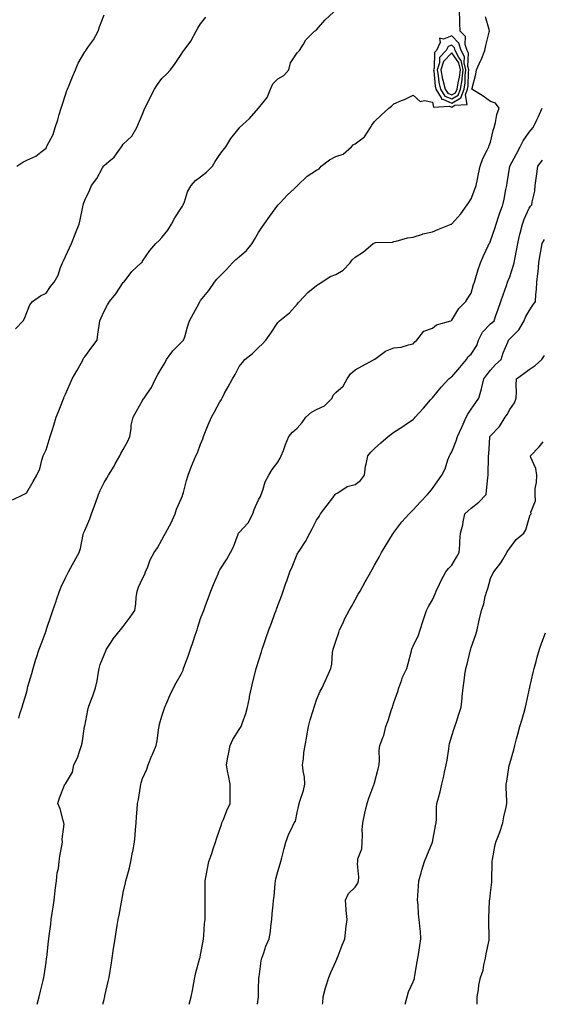
# Model space of a CAD drawing. Units: inches. Extents: x 944723 to 947363, y 7369178 to 7371818.
# Drawn here: x 945084 to 945355, y 7369178 to 7369688 of the extents above; entities that cross this region are included whole.
import ezdxf

# ---------------------------------------------------------------- set-up
doc = ezdxf.new("R2010")
doc.units = ezdxf.units.IN
doc.header["$MEASUREMENT"] = 0
doc.layers.add('Contour_94477369', color=7, linetype='Continuous', true_color=0x976074)

msp = doc.modelspace()

# ---------------------------------------------------------------- linework, layer by layer
at = {"layer": 'Contour_94477369'}
for points in [[(945080.73, 7369439.25, 3351), (945086.44, 7369441.92, 3351), (945087.47, 7369442.5, 3351), (945088.05, 7369442.98, 3351), (945091.34, 7369448.63, 3351), (945093.35, 7369451.92, 3351), (945094.76, 7369455.22, 3351), (945095.91, 7369459.78, 3351), (945096.62, 7369461.92, 3351), (945097.01, 7369462.96, 3351), (945098.05, 7369465.1, 3351), (945099.68, 7369470.28, 3351), (945100.18, 7369471.92, 3351), (945101.17, 7369475.03, 3351), (945102.12, 7369477.85, 3351), (945103.32, 7369481.92, 3351), (945104.75, 7369485.22, 3351), (945106.74, 7369490.61, 3351), (945107.26, 7369491.92, 3351), (945107.5, 7369492.47, 3351), (945108.05, 7369493.88, 3351), (945110.57, 7369499.4, 3351), (945111.64, 7369501.92, 3351), (945114.02, 7369505.96, 3351), (945116.17, 7369510.04, 3351), (945117.19, 7369511.92, 3351), (945117.5, 7369512.47, 3351), (945118.05, 7369513.29, 3351), (945121.76, 7369518.21, 3351), (945124.49, 7369521.92, 3351), (945124.94, 7369525.03, 3351), (945125.55, 7369529.42, 3351), (945125.91, 7369531.92, 3351), (945126.6, 7369533.36, 3351), (945128.05, 7369536.92, 3351), (945129.87, 7369540.1, 3351), (945130.96, 7369541.92, 3351), (945134.19, 7369545.78, 3351), (945138.05, 7369551.71, 3351), (945138.14, 7369551.83, 3351), (945138.23, 7369551.92, 3351), (945138.93, 7369552.8, 3351), (945142.53, 7369557.44, 3351), (945147.3, 7369561.92, 3351), (945147.71, 7369562.26, 3351), (945148.05, 7369562.72, 3351), (945151.74, 7369568.23, 3351), (945154.84, 7369571.92, 3351), (945156.54, 7369573.44, 3351), (945158.05, 7369575.06, 3351), (945161.13, 7369578.85, 3351), (945163.01, 7369581.92, 3351), (945164.72, 7369585.25, 3351), (945168.05, 7369590.21, 3351), (945168.72, 7369591.25, 3351), (945168.98, 7369591.92, 3351), (945169.64, 7369593.51, 3351), (945171.28, 7369598.69, 3351), (945173.15, 7369601.92, 3351), (945175.46, 7369604.5, 3351), (945178.05, 7369606.4, 3351), (945181.15, 7369608.83, 3351), (945184.2, 7369611.92, 3351), (945185.53, 7369614.44, 3351), (945188.05, 7369617.94, 3351), (945189.77, 7369620.2, 3351), (945191.17, 7369621.92, 3351), (945193.65, 7369626.32, 3351), (945198.05, 7369631.7, 3351), (945198.14, 7369631.83, 3351), (945198.22, 7369631.92, 3351), (945203.26, 7369636.71, 3351), (945208.05, 7369641.92, 3351), (945212.53, 7369647.44, 3351), (945214.15, 7369651.92, 3351), (945215.46, 7369654.51, 3351), (945218.05, 7369657.23, 3351), (945221.07, 7369658.9, 3351), (945223.69, 7369661.92, 3351), (945224.57, 7369665.4, 3351), (945228.05, 7369670.61, 3351), (945228.67, 7369671.29, 3351), (945229.22, 7369671.92, 3351), (945231.3, 7369675.18, 3351), (945232.57, 7369677.4, 3351), (945236.95, 7369681.92, 3351), (945237.69, 7369682.28, 3351), (945238.05, 7369682.64, 3351), (945242.4, 7369687.57, 3351), (945246.96, 7369691.92, 3351)], [(945083.89, 7369326.08, 3350), (945084.55, 7369328.42, 3350), (945085.63, 7369331.92, 3350), (945086.17, 7369333.81, 3350), (945088.05, 7369339.72, 3350), (945088.42, 7369341.54, 3350), (945088.54, 7369341.92, 3350), (945088.71, 7369342.58, 3350), (945090.69, 7369349.29, 3350), (945091.31, 7369351.92, 3350), (945092.83, 7369356.7, 3350), (945092.92, 7369357.04, 3350), (945094.57, 7369361.92, 3350), (945095.47, 7369364.5, 3350), (945098.05, 7369371.32, 3350), (945098.2, 7369371.78, 3350), (945098.24, 7369371.92, 3350), (945098.33, 7369372.2, 3350), (945100.7, 7369379.28, 3350), (945101.65, 7369381.92, 3350), (945103.29, 7369386.67, 3350), (945103.54, 7369387.41, 3350), (945105.08, 7369391.92, 3350), (945105.87, 7369394.09, 3350), (945108.05, 7369398.9, 3350), (945109.12, 7369400.85, 3350), (945109.73, 7369401.92, 3350), (945111.79, 7369405.66, 3350), (945112.68, 7369407.29, 3350), (945115.26, 7369411.92, 3350), (945115.89, 7369414.08, 3350), (945117.34, 7369421.21, 3350), (945117.52, 7369421.92, 3350), (945117.68, 7369422.29, 3350), (945118.05, 7369423.28, 3350), (945120.69, 7369429.28, 3350), (945121.54, 7369431.92, 3350), (945123.33, 7369436.63, 3350), (945123.65, 7369437.52, 3350), (945125.26, 7369441.92, 3350), (945126.02, 7369443.95, 3350), (945128.05, 7369448.13, 3350), (945129.5, 7369450.47, 3350), (945130.34, 7369451.92, 3350), (945133.32, 7369456.65, 3350), (945133.91, 7369457.78, 3350), (945136.18, 7369461.92, 3350), (945136.82, 7369463.15, 3350), (945138.05, 7369465.2, 3350), (945140.42, 7369469.54, 3350), (945141.49, 7369471.92, 3350), (945142.12, 7369475.99, 3350), (945142.06, 7369477.9, 3350), (945143.08, 7369481.92, 3350), (945144.9, 7369485.08, 3350), (945148.05, 7369490.63, 3350), (945148.53, 7369491.44, 3350), (945148.88, 7369491.92, 3350), (945150.55, 7369494.42, 3350), (945152.67, 7369497.3, 3350), (945154.72, 7369501.92, 3350), (945155.86, 7369504.1, 3350), (945158.05, 7369507.54, 3350), (945159.63, 7369510.34, 3350), (945160.41, 7369511.92, 3350), (945163.69, 7369516.27, 3350), (945168.05, 7369520.73, 3350), (945168.65, 7369521.32, 3350), (945169.27, 7369521.92, 3350), (945169.8, 7369523.67, 3350), (945171.21, 7369528.76, 3350), (945172.23, 7369531.92, 3350), (945174.35, 7369535.62, 3350), (945177.23, 7369541.1, 3350), (945177.67, 7369541.92, 3350), (945177.84, 7369542.13, 3350), (945178.05, 7369542.41, 3350), (945182.33, 7369547.64, 3350), (945185.26, 7369551.92, 3350), (945186.46, 7369553.51, 3350), (945188.05, 7369555.01, 3350), (945191.49, 7369558.48, 3350), (945194.51, 7369561.92, 3350), (945196.29, 7369563.68, 3350), (945198.05, 7369565, 3350), (945201.72, 7369568.25, 3350), (945204.74, 7369571.92, 3350), (945205.97, 7369574, 3350), (945208.05, 7369577.64, 3350), (945209.8, 7369580.18, 3350), (945210.96, 7369581.92, 3350), (945213.93, 7369586.04, 3350), (945218.05, 7369591.84, 3350), (945218.09, 7369591.89, 3350), (945218.12, 7369591.92, 3350), (945219.13, 7369593.01, 3350), (945222.92, 7369597.05, 3350), (945226.26, 7369600.14, 3350), (945228.05, 7369601.79, 3350), (945228.13, 7369601.84, 3350), (945228.22, 7369601.92, 3350), (945233.18, 7369606.79, 3350), (945238.05, 7369609.98, 3350), (945239.31, 7369610.66, 3350), (945240.49, 7369611.92, 3350), (945244.72, 7369615.25, 3350), (945248.05, 7369616.94, 3350), (945251.79, 7369618.18, 3350), (945256.2, 7369621.92, 3350), (945257.03, 7369622.94, 3350), (945258.05, 7369623.57, 3350), (945262.78, 7369627.2, 3350), (945265.89, 7369631.92, 3350), (945266.72, 7369633.25, 3350), (945268.05, 7369635.04, 3350), (945271.54, 7369638.43, 3350), (945275.51, 7369641.92, 3350), (945276.87, 7369643.1, 3350), (945278.05, 7369644.21, 3350), (945282.07, 7369645.94, 3350), (945283.49, 7369646.49, 3350), (945288.05, 7369648.78, 3350), (945291.62, 7369645.49, 3350), (945293.93, 7369646.04, 3350), (945298.05, 7369645.1, 3350), (945298.57, 7369642.44, 3350), (945306.92, 7369643.05, 3350), (945308.05, 7369642.58, 3350), (945309.64, 7369643.51, 3350), (945316, 7369643.97, 3350), (945315.07, 7369648.95, 3350), (945316.23, 7369651.92, 3350), (945316.49, 7369653.48, 3350), (945316.59, 7369660.46, 3350), (945316.77, 7369661.92, 3350), (945316.37, 7369663.6, 3350), (945316.66, 7369670.54, 3350), (945315.96, 7369671.92, 3350), (945315.01, 7369674.96, 3350), (945315.15, 7369679.02, 3350), (945312.4, 7369681.92, 3350), (945312.15, 7369686.02, 3350), (945312.21, 7369687.76, 3350), (945312.01, 7369691.92, 3350)], [(945082.26, 7369527.71, 3352), (945086.18, 7369531.92, 3352), (945086.89, 7369533.09, 3352), (945088.05, 7369536.27, 3352), (945089.73, 7369540.24, 3352), (945091.11, 7369541.92, 3352), (945095.18, 7369544.79, 3352), (945098.05, 7369546.22, 3352), (945100.36, 7369549.6, 3352), (945102.31, 7369551.92, 3352), (945104.39, 7369555.58, 3352), (945105.58, 7369559.45, 3352), (945106.59, 7369561.92, 3352), (945107.07, 7369562.89, 3352), (945108.05, 7369565.27, 3352), (945110.25, 7369569.73, 3352), (945111.21, 7369571.92, 3352), (945113.17, 7369576.8, 3352), (945113.34, 7369577.21, 3352), (945115.26, 7369581.92, 3352), (945115.77, 7369584.2, 3352), (945117.01, 7369590.87, 3352), (945117.22, 7369591.92, 3352), (945117.48, 7369592.49, 3352), (945118.05, 7369594.28, 3352), (945120.62, 7369599.35, 3352), (945121.61, 7369601.92, 3352), (945124.36, 7369605.61, 3352), (945127.25, 7369611.12, 3352), (945127.71, 7369611.92, 3352), (945127.84, 7369612.12, 3352), (945128.05, 7369612.34, 3352), (945130.59, 7369614.45, 3352), (945133.34, 7369616.63, 3352), (945134.47, 7369618.34, 3352), (945137.09, 7369621.92, 3352), (945137.41, 7369622.57, 3352), (945138.05, 7369623.3, 3352), (945142.44, 7369627.52, 3352), (945145.04, 7369631.92, 3352), (945145.86, 7369634.11, 3352), (945148.05, 7369638.88, 3352), (945148.89, 7369641.09, 3352), (945149.24, 7369641.92, 3352), (945150.4, 7369644.28, 3352), (945152.16, 7369647.81, 3352), (945154.15, 7369651.92, 3352), (945155.76, 7369654.21, 3352), (945158.05, 7369657.33, 3352), (945160.33, 7369659.64, 3352), (945162.38, 7369661.92, 3352), (945164.93, 7369665.04, 3352), (945168.05, 7369669.78, 3352), (945168.86, 7369671.11, 3352), (945169.3, 7369671.92, 3352), (945173.08, 7369676.89, 3352), (945173.14, 7369677.01, 3352), (945175.78, 7369681.92, 3352), (945176.53, 7369683.45, 3352), (945178.05, 7369685.74, 3352), (945180.82, 7369689.15, 3352)], [(945082.91, 7369611.92, 3353), (945085.97, 7369614.01, 3353), (945088.05, 7369615.08, 3353), (945092.84, 7369617.13, 3353), (945095.4, 7369619.27, 3353), (945098.05, 7369621.31, 3353), (945098.21, 7369621.76, 3353), (945098.3, 7369621.92, 3353), (945098.51, 7369622.38, 3353), (945101.66, 7369628.3, 3353), (945102.85, 7369631.92, 3353), (945104.08, 7369635.89, 3353), (945104.92, 7369638.8, 3353), (945105.86, 7369641.92, 3353), (945106.44, 7369643.53, 3353), (945108.05, 7369648.84, 3353), (945108.88, 7369651.09, 3353), (945109.19, 7369651.92, 3353), (945109.96, 7369653.83, 3353), (945111.66, 7369658.3, 3353), (945113.23, 7369661.92, 3353), (945114.69, 7369665.28, 3353), (945118.05, 7369671.09, 3353), (945118.42, 7369671.55, 3353), (945118.67, 7369671.92, 3353), (945119.99, 7369673.87, 3353), (945122.54, 7369677.43, 3353), (945125.1, 7369681.92, 3353), (945125.8, 7369684.17, 3353), (945128.05, 7369690.26, 3353)], [(945093.45, 7369178, 3349), (945094.55, 7369181.92, 3349), (945095.23, 7369184.74, 3349), (945096.52, 7369190.38, 3349), (945096.88, 7369191.92, 3349), (945097.05, 7369192.92, 3349), (945098.05, 7369199.62, 3349), (945098.33, 7369201.64, 3349), (945098.36, 7369201.92, 3349), (945098.39, 7369202.27, 3349), (945099.35, 7369210.62, 3349), (945099.47, 7369211.92, 3349), (945099.65, 7369213.52, 3349), (945100.52, 7369219.45, 3349), (945100.78, 7369221.92, 3349), (945101.27, 7369225.14, 3349), (945101.75, 7369228.22, 3349), (945102.29, 7369231.92, 3349), (945102.83, 7369236.69, 3349), (945102.86, 7369237.11, 3349), (945103.44, 7369241.92, 3349), (945103.89, 7369246.08, 3349), (945104.42, 7369248.29, 3349), (945104.92, 7369251.92, 3349), (945105.26, 7369254.71, 3349), (945106.27, 7369260.14, 3349), (945106.52, 7369261.92, 3349), (945106.4, 7369263.57, 3349), (945107.36, 7369271.22, 3349), (945107.28, 7369271.92, 3349), (945106.88, 7369273.1, 3349), (945105.33, 7369279.19, 3349), (945104.09, 7369281.92, 3349), (945105.05, 7369284.92, 3349), (945107.68, 7369291.55, 3349), (945107.82, 7369291.92, 3349), (945107.94, 7369292.03, 3349), (945108.05, 7369292.21, 3349), (945111.79, 7369298.18, 3349), (945112.48, 7369301.92, 3349), (945114.29, 7369305.68, 3349), (945115.47, 7369309.34, 3349), (945116.47, 7369311.92, 3349), (945116.8, 7369313.17, 3349), (945118.03, 7369321.9, 3349), (945118.03, 7369321.92, 3349), (945118.04, 7369321.93, 3349), (945118.05, 7369322.01, 3349), (945119.71, 7369330.26, 3349), (945120, 7369331.92, 3349), (945121.17, 7369335.05, 3349), (945122.24, 7369337.73, 3349), (945123.72, 7369341.92, 3349), (945124.44, 7369345.53, 3349), (945125.05, 7369348.92, 3349), (945125.62, 7369351.92, 3349), (945126.12, 7369353.86, 3349), (945128.05, 7369358.9, 3349), (945128.93, 7369361.04, 3349), (945129.31, 7369361.92, 3349), (945131.71, 7369365.58, 3349), (945132.74, 7369367.24, 3349), (945136.6, 7369371.92, 3349), (945137.25, 7369372.72, 3349), (945138.05, 7369373.67, 3349), (945141.59, 7369378.39, 3349), (945143.96, 7369381.92, 3349), (945144.55, 7369385.41, 3349), (945144.76, 7369388.63, 3349), (945145.23, 7369391.92, 3349), (945145.95, 7369394.02, 3349), (945148.05, 7369398.46, 3349), (945149.22, 7369400.75, 3349), (945149.58, 7369401.92, 3349), (945150.69, 7369404.56, 3349), (945151.89, 7369408.08, 3349), (945154.01, 7369411.92, 3349), (945155.67, 7369414.31, 3349), (945158.05, 7369418.46, 3349), (945159.22, 7369420.75, 3349), (945159.93, 7369421.92, 3349), (945161.95, 7369425.81, 3349), (945162.73, 7369427.25, 3349), (945164.86, 7369431.92, 3349), (945165.61, 7369434.36, 3349), (945168.05, 7369439.73, 3349), (945168.65, 7369441.33, 3349), (945168.8, 7369441.92, 3349), (945169.12, 7369442.99, 3349), (945170.78, 7369449.18, 3349), (945171.65, 7369451.92, 3349), (945173.39, 7369456.58, 3349), (945173.9, 7369457.77, 3349), (945175.56, 7369461.92, 3349), (945176.39, 7369463.58, 3349), (945178.05, 7369467.99, 3349), (945179.14, 7369470.82, 3349), (945179.58, 7369471.92, 3349), (945180.65, 7369474.52, 3349), (945182.01, 7369477.97, 3349), (945183.72, 7369481.92, 3349), (945185.19, 7369484.78, 3349), (945188.05, 7369489.94, 3349), (945188.77, 7369491.2, 3349), (945189.17, 7369491.92, 3349), (945190.48, 7369494.35, 3349), (945192.28, 7369497.69, 3349), (945194.59, 7369501.92, 3349), (945195.86, 7369504.11, 3349), (945198.05, 7369508.17, 3349), (945199.64, 7369510.33, 3349), (945200.95, 7369511.92, 3349), (945204.94, 7369515.02, 3349), (945208.05, 7369518.04, 3349), (945210.03, 7369519.94, 3349), (945211.76, 7369521.92, 3349), (945214.44, 7369525.53, 3349), (945218.05, 7369531.1, 3349), (945218.47, 7369531.51, 3349), (945218.9, 7369531.92, 3349), (945223.97, 7369536, 3349), (945228.05, 7369540.43, 3349), (945228.67, 7369541.3, 3349), (945229.16, 7369541.92, 3349), (945233.49, 7369546.48, 3349), (945238.05, 7369550.19, 3349), (945239.09, 7369550.88, 3349), (945240.71, 7369551.92, 3349), (945245.15, 7369554.82, 3349), (945248.05, 7369555.93, 3349), (945251.82, 7369558.15, 3349), (945255.42, 7369561.92, 3349), (945256.51, 7369563.47, 3349), (945258.05, 7369564.93, 3349), (945262.29, 7369567.69, 3349), (945267.39, 7369571.92, 3349), (945267.8, 7369572.18, 3349), (945268.05, 7369572.24, 3349), (945268.5, 7369572.37, 3349), (945277.42, 7369572.55, 3349), (945278.05, 7369572.95, 3349), (945279.3, 7369573.17, 3349), (945285.07, 7369574.9, 3349), (945288.05, 7369575.27, 3349), (945292.9, 7369576.78, 3349), (945293.11, 7369576.86, 3349), (945298.05, 7369577.99, 3349), (945300.76, 7369579.21, 3349), (945307.7, 7369581.92, 3349), (945307.96, 7369582.01, 3349), (945308.05, 7369582.05, 3349), (945312.63, 7369587.34, 3349), (945316.06, 7369591.92, 3349), (945316.8, 7369593.17, 3349), (945318.05, 7369595.09, 3349), (945319.92, 7369600.06, 3349), (945320.6, 7369601.92, 3349), (945321.32, 7369605.19, 3349), (945321.92, 7369608.05, 3349), (945322.79, 7369611.92, 3349), (945324, 7369615.97, 3349), (945326.36, 7369620.23, 3349), (945327.11, 7369621.92, 3349), (945327.36, 7369622.61, 3349), (945328.05, 7369624.42, 3349), (945329.48, 7369630.49, 3349), (945329.96, 7369631.92, 3349), (945330.65, 7369634.52, 3349), (945331.31, 7369638.66, 3349), (945332.47, 7369641.92, 3349), (945330.68, 7369644.54, 3349), (945328.05, 7369645.47, 3349), (945324.3, 7369648.17, 3349), (945318.43, 7369651.92, 3349), (945318.52, 7369652.39, 3349), (945320.38, 7369659.58, 3349), (945320.77, 7369661.92, 3349), (945323.12, 7369666.85, 3349), (945323.19, 7369667.06, 3349), (945325.07, 7369671.92, 3349), (945325.58, 7369674.39, 3349), (945327.42, 7369681.29, 3349), (945327.56, 7369681.92, 3349), (945327.32, 7369682.65, 3349), (945325.47, 7369689.34, 3349)], [(945127.36, 7369178, 3348), (945128.05, 7369180.57, 3348), (945128.35, 7369181.61, 3348), (945128.43, 7369181.92, 3348), (945128.55, 7369182.42, 3348), (945130.24, 7369189.73, 3348), (945130.75, 7369191.92, 3348), (945131.23, 7369195.1, 3348), (945131.72, 7369198.25, 3348), (945132.31, 7369201.92, 3348), (945133.03, 7369206.9, 3348), (945133.03, 7369206.94, 3348), (945133.78, 7369211.92, 3348), (945134.4, 7369215.57, 3348), (945134.92, 7369218.8, 3348), (945135.44, 7369221.92, 3348), (945135.84, 7369224.13, 3348), (945137.03, 7369230.91, 3348), (945137.22, 7369231.92, 3348), (945137.37, 7369232.6, 3348), (945138.05, 7369235.85, 3348), (945139.13, 7369240.84, 3348), (945139.34, 7369241.92, 3348), (945139.78, 7369243.65, 3348), (945141.23, 7369248.74, 3348), (945141.98, 7369251.92, 3348), (945142.84, 7369256.71, 3348), (945142.91, 7369257.06, 3348), (945143.76, 7369261.92, 3348), (945144.15, 7369265.81, 3348), (945144.4, 7369268.27, 3348), (945144.76, 7369271.92, 3348), (945144.93, 7369275.03, 3348), (945145.26, 7369279.12, 3348), (945145.42, 7369281.92, 3348), (945145.89, 7369284.08, 3348), (945146.92, 7369290.78, 3348), (945147.14, 7369291.92, 3348), (945147.31, 7369292.66, 3348), (945148.05, 7369294.92, 3348), (945150.19, 7369299.78, 3348), (945150.89, 7369301.92, 3348), (945152.87, 7369306.75, 3348), (945152.97, 7369306.99, 3348), (945155.07, 7369311.92, 3348), (945155.58, 7369314.39, 3348), (945156.24, 7369320.11, 3348), (945156.56, 7369321.92, 3348), (945156.84, 7369323.13, 3348), (945158.05, 7369327.23, 3348), (945159.23, 7369330.73, 3348), (945159.54, 7369331.92, 3348), (945160.71, 7369334.58, 3348), (945162.08, 7369337.89, 3348), (945163.99, 7369341.92, 3348), (945165.45, 7369344.52, 3348), (945168.05, 7369348.93, 3348), (945168.95, 7369351.02, 3348), (945169.27, 7369351.92, 3348), (945169.94, 7369353.81, 3348), (945171.67, 7369358.29, 3348), (945172.84, 7369361.92, 3348), (945174.16, 7369365.81, 3348), (945175.25, 7369369.11, 3348), (945176.18, 7369371.92, 3348), (945176.64, 7369373.33, 3348), (945178.05, 7369377.77, 3348), (945179.19, 7369380.78, 3348), (945179.66, 7369381.92, 3348), (945180.59, 7369384.46, 3348), (945181.88, 7369388.09, 3348), (945183.33, 7369391.92, 3348), (945184.64, 7369395.33, 3348), (945187.06, 7369400.93, 3348), (945187.47, 7369401.92, 3348), (945187.67, 7369402.3, 3348), (945188.05, 7369403.01, 3348), (945191.54, 7369408.44, 3348), (945193.53, 7369411.92, 3348), (945195.02, 7369414.95, 3348), (945197.49, 7369421.36, 3348), (945197.73, 7369421.92, 3348), (945197.86, 7369422.11, 3348), (945198.05, 7369422.29, 3348), (945202.61, 7369427.36, 3348), (945205.03, 7369431.92, 3348), (945205.7, 7369434.27, 3348), (945208.05, 7369439.12, 3348), (945209.01, 7369440.97, 3348), (945209.46, 7369441.92, 3348), (945210.32, 7369444.19, 3348), (945211.45, 7369448.53, 3348), (945213.34, 7369451.92, 3348), (945215.03, 7369454.94, 3348), (945218.05, 7369458.76, 3348), (945219.17, 7369460.8, 3348), (945219.78, 7369461.92, 3348), (945220.87, 7369464.74, 3348), (945222.05, 7369467.92, 3348), (945223.68, 7369471.92, 3348), (945225.67, 7369474.31, 3348), (945228.05, 7369476.3, 3348), (945230.65, 7369479.32, 3348), (945232.56, 7369481.92, 3348), (945235.4, 7369484.57, 3348), (945238.05, 7369485.96, 3348), (945242.07, 7369487.9, 3348), (945246.06, 7369491.92, 3348), (945246.65, 7369493.32, 3348), (945248.05, 7369494.83, 3348), (945251.84, 7369498.13, 3348), (945253.94, 7369501.92, 3348), (945255.59, 7369504.38, 3348), (945258.05, 7369506.48, 3348), (945261.48, 7369508.49, 3348), (945267.93, 7369511.92, 3348), (945268, 7369511.97, 3348), (945268.05, 7369511.99, 3348), (945268.26, 7369512.12, 3348), (945273.8, 7369516.16, 3348), (945278.05, 7369517.87, 3348), (945281.75, 7369518.22, 3348), (945285.68, 7369519.54, 3348), (945288.05, 7369519.9, 3348), (945288.9, 7369521.07, 3348), (945289.98, 7369521.92, 3348), (945293.52, 7369526.45, 3348), (945298.05, 7369528.01, 3348), (945300.15, 7369529.82, 3348), (945307.46, 7369531.92, 3348), (945307.86, 7369532.1, 3348), (945308.05, 7369532.23, 3348), (945311.68, 7369538.29, 3348), (945315.21, 7369541.92, 3348), (945316.39, 7369543.58, 3348), (945318.05, 7369546.13, 3348), (945319.34, 7369550.63, 3348), (945319.75, 7369551.92, 3348), (945320.52, 7369554.39, 3348), (945321.59, 7369558.38, 3348), (945322.84, 7369561.92, 3348), (945324.45, 7369565.52, 3348), (945326.93, 7369570.79, 3348), (945327.44, 7369571.92, 3348), (945327.64, 7369572.33, 3348), (945328.05, 7369573.28, 3348), (945330.3, 7369579.67, 3348), (945330.91, 7369581.92, 3348), (945332.39, 7369586.26, 3348), (945332.72, 7369587.25, 3348), (945334.36, 7369591.92, 3348), (945335.09, 7369594.88, 3348), (945336.01, 7369599.88, 3348), (945336.47, 7369601.92, 3348), (945336.69, 7369603.28, 3348), (945338.05, 7369611.9, 3348), (945338.05, 7369611.92, 3348), (945338.06, 7369611.93, 3348), (945341.55, 7369618.43, 3348), (945343.46, 7369621.92, 3348), (945344.89, 7369625.09, 3348), (945348.05, 7369629.63, 3348), (945349.18, 7369630.78, 3348), (945350.17, 7369631.92, 3348), (945352.02, 7369635.9, 3348), (945352.68, 7369637.29, 3348), (945354.86, 7369641.92, 3348)], [(945172.11, 7369178, 3347), (945173.11, 7369181.92, 3347), (945173.99, 7369185.98, 3347), (945174.31, 7369188.18, 3347), (945175.02, 7369191.92, 3347), (945175.53, 7369194.44, 3347), (945177.54, 7369201.41, 3347), (945177.66, 7369201.92, 3347), (945177.73, 7369202.24, 3347), (945178.05, 7369203.56, 3347), (945179.34, 7369210.63, 3347), (945179.58, 7369211.92, 3347), (945179.75, 7369213.62, 3347), (945180.13, 7369219.84, 3347), (945180.35, 7369221.92, 3347), (945180.39, 7369224.27, 3347), (945180.42, 7369229.55, 3347), (945180.47, 7369231.92, 3347), (945180.47, 7369234.34, 3347), (945180.37, 7369239.6, 3347), (945180.35, 7369241.92, 3347), (945180.88, 7369244.76, 3347), (945181.6, 7369248.37, 3347), (945182.24, 7369251.92, 3347), (945183.86, 7369256.11, 3347), (945184.55, 7369258.42, 3347), (945185.75, 7369261.92, 3347), (945186.3, 7369263.67, 3347), (945188.05, 7369268.6, 3347), (945188.86, 7369271.11, 3347), (945189.1, 7369271.92, 3347), (945189.87, 7369273.74, 3347), (945191.6, 7369278.36, 3347), (945193.34, 7369281.92, 3347), (945193.32, 7369286.64, 3347), (945193.29, 7369287.16, 3347), (945193.27, 7369291.92, 3347), (945192.54, 7369296.41, 3347), (945192.19, 7369297.78, 3347), (945191.4, 7369301.92, 3347), (945192.17, 7369306.04, 3347), (945192.46, 7369307.5, 3347), (945193.29, 7369311.92, 3347), (945194.78, 7369315.19, 3347), (945198.05, 7369320.37, 3347), (945198.66, 7369321.32, 3347), (945198.99, 7369321.92, 3347), (945199.46, 7369323.32, 3347), (945201.39, 7369328.58, 3347), (945202.38, 7369331.92, 3347), (945203.29, 7369336.68, 3347), (945203.42, 7369337.29, 3347), (945204.36, 7369341.92, 3347), (945205.07, 7369344.9, 3347), (945206.48, 7369350.34, 3347), (945206.87, 7369351.92, 3347), (945207.14, 7369352.83, 3347), (945208.05, 7369355.59, 3347), (945209.48, 7369360.49, 3347), (945209.93, 7369361.92, 3347), (945210.92, 7369364.79, 3347), (945212.02, 7369367.94, 3347), (945213.36, 7369371.92, 3347), (945214.69, 7369375.27, 3347), (945216.52, 7369380.39, 3347), (945217.09, 7369381.92, 3347), (945217.37, 7369382.6, 3347), (945218.05, 7369384.54, 3347), (945220.05, 7369389.92, 3347), (945220.76, 7369391.92, 3347), (945222.21, 7369396.09, 3347), (945222.64, 7369397.33, 3347), (945224.29, 7369401.92, 3347), (945225.46, 7369404.51, 3347), (945228.05, 7369411.03, 3347), (945228.35, 7369411.62, 3347), (945228.52, 7369411.92, 3347), (945229.31, 7369413.18, 3347), (945232.3, 7369417.67, 3347), (945234.55, 7369421.92, 3347), (945235.72, 7369424.25, 3347), (945238.05, 7369428.63, 3347), (945239.33, 7369430.64, 3347), (945240.13, 7369431.92, 3347), (945243.48, 7369436.49, 3347), (945246.4, 7369440.27, 3347), (945247.66, 7369441.92, 3347), (945247.83, 7369442.15, 3347), (945248.05, 7369442.37, 3347), (945248.97, 7369442.84, 3347), (945253.83, 7369446.14, 3347), (945258.05, 7369447.18, 3347), (945260.76, 7369449.21, 3347), (945262.87, 7369451.92, 3347), (945263.4, 7369456.57, 3347), (945263.78, 7369457.65, 3347), (945264.53, 7369461.92, 3347), (945266.07, 7369463.91, 3347), (945268.05, 7369465.8, 3347), (945271.31, 7369468.66, 3347), (945275.04, 7369471.92, 3347), (945276.73, 7369473.24, 3347), (945278.05, 7369474.17, 3347), (945282.72, 7369477.25, 3347), (945284.63, 7369478.51, 3347), (945288.05, 7369480.75, 3347), (945288.62, 7369481.35, 3347), (945289.1, 7369481.92, 3347), (945293.32, 7369486.64, 3347), (945297.03, 7369490.91, 3347), (945297.92, 7369491.92, 3347), (945297.98, 7369491.99, 3347), (945298.05, 7369492.07, 3347), (945302.51, 7369497.46, 3347), (945306.47, 7369501.92, 3347), (945307.38, 7369502.6, 3347), (945308.05, 7369502.88, 3347), (945312.26, 7369507.71, 3347), (945315.68, 7369511.92, 3347), (945316.48, 7369513.49, 3347), (945318.05, 7369514.68, 3347), (945320.91, 7369519.06, 3347), (945321.84, 7369521.92, 3347), (945323.92, 7369526.05, 3347), (945328.05, 7369530.35, 3347), (945328.96, 7369531.02, 3347), (945329.87, 7369531.92, 3347), (945330.83, 7369534.7, 3347), (945331.97, 7369538, 3347), (945333.33, 7369541.92, 3347), (945334.53, 7369545.43, 3347), (945336.27, 7369550.14, 3347), (945336.91, 7369551.92, 3347), (945337.23, 7369552.74, 3347), (945338.05, 7369554.59, 3347), (945339.82, 7369560.15, 3347), (945340.23, 7369561.92, 3347), (945340.76, 7369564.63, 3347), (945341.59, 7369568.37, 3347), (945342.26, 7369571.92, 3347), (945343.28, 7369576.69, 3347), (945343.47, 7369577.34, 3347), (945344.57, 7369581.92, 3347), (945345.49, 7369584.48, 3347), (945348.05, 7369590.3, 3347), (945348.8, 7369591.17, 3347), (945349.42, 7369591.92, 3347), (945349.55, 7369593.42, 3347), (945351.03, 7369598.95, 3347), (945351.2, 7369601.92, 3347), (945351.63, 7369605.5, 3347), (945352.05, 7369607.92, 3347), (945352.47, 7369611.92, 3347), (945354.93, 7369615.04, 3347)], [(945207.54, 7369178, 3346), (945207.93, 7369181.8, 3346), (945207.93, 7369181.92, 3346), (945207.94, 7369182.03, 3346), (945208.05, 7369185.43, 3346), (945208.22, 7369191.76, 3346), (945208.23, 7369191.92, 3346), (945208.27, 7369192.14, 3346), (945209.46, 7369200.52, 3346), (945209.78, 7369201.92, 3346), (945210.76, 7369204.64, 3346), (945211.8, 7369208.17, 3346), (945213.47, 7369211.92, 3346), (945214.19, 7369215.78, 3346), (945214.41, 7369218.28, 3346), (945214.98, 7369221.92, 3346), (945215.14, 7369224.83, 3346), (945215.62, 7369229.48, 3346), (945215.74, 7369231.92, 3346), (945216.09, 7369233.88, 3346), (945216.63, 7369240.5, 3346), (945216.85, 7369241.92, 3346), (945217.05, 7369242.92, 3346), (945218.05, 7369246.78, 3346), (945219.14, 7369250.82, 3346), (945219.47, 7369251.92, 3346), (945220, 7369253.87, 3346), (945221.24, 7369258.73, 3346), (945222.15, 7369261.92, 3346), (945223.67, 7369266.29, 3346), (945225.06, 7369268.93, 3346), (945226.42, 7369271.92, 3346), (945227.1, 7369272.87, 3346), (945228.05, 7369277.26, 3346), (945228.85, 7369281.12, 3346), (945228.98, 7369281.92, 3346), (945229.33, 7369283.2, 3346), (945231.32, 7369288.64, 3346), (945232.02, 7369291.92, 3346), (945231.72, 7369295.59, 3346), (945231.06, 7369298.92, 3346), (945230.75, 7369301.92, 3346), (945231.24, 7369305.11, 3346), (945231.54, 7369308.44, 3346), (945232.16, 7369311.92, 3346), (945233.03, 7369316.9, 3346), (945233.03, 7369316.93, 3346), (945233.83, 7369321.92, 3346), (945234.72, 7369325.25, 3346), (945236.3, 7369330.17, 3346), (945236.81, 7369331.92, 3346), (945237.1, 7369332.86, 3346), (945238.05, 7369335.72, 3346), (945239.88, 7369340.09, 3346), (945240.93, 7369341.92, 3346), (945243.16, 7369346.81, 3346), (945243.33, 7369347.21, 3346), (945245.44, 7369351.92, 3346), (945245.88, 7369354.09, 3346), (945246.34, 7369360.21, 3346), (945246.62, 7369361.92, 3346), (945247.01, 7369362.96, 3346), (945248.05, 7369365.99, 3346), (945249.54, 7369370.43, 3346), (945249.94, 7369371.92, 3346), (945251.73, 7369375.6, 3346), (945252.56, 7369377.4, 3346), (945254.92, 7369381.92, 3346), (945256.04, 7369383.93, 3346), (945258.05, 7369387.51, 3346), (945259.63, 7369390.34, 3346), (945260.53, 7369391.92, 3346), (945263.23, 7369396.74, 3346), (945263.67, 7369397.55, 3346), (945266.13, 7369401.92, 3346), (945266.82, 7369403.15, 3346), (945268.05, 7369405.34, 3346), (945270.38, 7369409.58, 3346), (945271.69, 7369411.92, 3346), (945274.07, 7369415.9, 3346), (945277.42, 7369421.3, 3346), (945277.82, 7369421.92, 3346), (945277.91, 7369422.06, 3346), (945278.05, 7369422.23, 3346), (945282.24, 7369427.73, 3346), (945285.96, 7369431.92, 3346), (945287.01, 7369432.96, 3346), (945288.05, 7369434.05, 3346), (945291.75, 7369438.21, 3346), (945295.49, 7369441.92, 3346), (945296.65, 7369443.32, 3346), (945298.05, 7369445.03, 3346), (945300.88, 7369449.09, 3346), (945302.91, 7369451.92, 3346), (945304.67, 7369455.3, 3346), (945305.97, 7369459.84, 3346), (945306.76, 7369461.92, 3346), (945307.24, 7369462.74, 3346), (945308.05, 7369463.97, 3346), (945310.26, 7369469.71, 3346), (945310.91, 7369471.92, 3346), (945313.17, 7369476.81, 3346), (945313.36, 7369477.23, 3346), (945315.53, 7369481.92, 3346), (945316.33, 7369483.64, 3346), (945318.05, 7369486.18, 3346), (945320.43, 7369489.54, 3346), (945322.05, 7369491.92, 3346), (945323.36, 7369496.61, 3346), (945323.49, 7369497.35, 3346), (945324.54, 7369501.92, 3346), (945326.07, 7369503.9, 3346), (945328.05, 7369506.3, 3346), (945330.68, 7369509.29, 3346), (945333.63, 7369511.92, 3346), (945334.69, 7369515.28, 3346), (945336.95, 7369520.82, 3346), (945337.35, 7369521.92, 3346), (945337.76, 7369522.21, 3346), (945338.05, 7369522.5, 3346), (945342.75, 7369527.22, 3346), (945345.49, 7369531.92, 3346), (945346.24, 7369533.73, 3346), (945348.05, 7369537.02, 3346), (945349.95, 7369540.01, 3346), (945351.33, 7369541.92, 3346), (945351.59, 7369545.46, 3346), (945351.78, 7369548.19, 3346), (945352.05, 7369551.92, 3346), (945352.5, 7369556.38, 3346), (945352.72, 7369557.25, 3346), (945353.06, 7369561.92, 3346), (945353.82, 7369566.15, 3346), (945354.09, 7369567.96, 3346), (945354.77, 7369571.92, 3346), (945355.97, 7369574, 3346)], [(945241.15, 7369178, 3345), (945241.23, 7369178.74, 3345), (945241.38, 7369181.92, 3345), (945242.74, 7369186.61, 3345), (945242.86, 7369187.11, 3345), (945244.43, 7369191.92, 3345), (945245.5, 7369194.47, 3345), (945248.05, 7369200.25, 3345), (945248.53, 7369201.44, 3345), (945248.77, 7369201.92, 3345), (945249.23, 7369203.1, 3345), (945251.36, 7369208.61, 3345), (945252.64, 7369211.92, 3345), (945253.17, 7369216.8, 3345), (945253.22, 7369217.09, 3345), (945253.8, 7369221.92, 3345), (945253.43, 7369226.54, 3345), (945253.32, 7369227.19, 3345), (945253.01, 7369231.92, 3345), (945254.57, 7369235.4, 3345), (945258.05, 7369238.7, 3345), (945259.33, 7369240.64, 3345), (945259.68, 7369241.92, 3345), (945259.91, 7369243.78, 3345), (945259.16, 7369250.8, 3345), (945259.39, 7369251.92, 3345), (945259.48, 7369253.35, 3345), (945261.46, 7369258.51, 3345), (945261.57, 7369261.92, 3345), (945261.82, 7369265.69, 3345), (945261.61, 7369268.36, 3345), (945261.93, 7369271.92, 3345), (945263.06, 7369276.91, 3345), (945263.07, 7369276.94, 3345), (945264.24, 7369281.92, 3345), (945265.15, 7369284.82, 3345), (945267.72, 7369291.59, 3345), (945267.84, 7369291.92, 3345), (945267.87, 7369292.1, 3345), (945268.05, 7369292.7, 3345), (945269.99, 7369299.98, 3345), (945270.41, 7369301.92, 3345), (945270.69, 7369304.56, 3345), (945270.5, 7369309.47, 3345), (945270.85, 7369311.92, 3345), (945272.31, 7369316.18, 3345), (945272.77, 7369317.2, 3345), (945273.93, 7369321.92, 3345), (945275.03, 7369324.94, 3345), (945276.85, 7369330.72, 3345), (945277.26, 7369331.92, 3345), (945277.46, 7369332.51, 3345), (945278.05, 7369334.24, 3345), (945280.03, 7369339.94, 3345), (945280.6, 7369341.92, 3345), (945282.13, 7369346, 3345), (945282.55, 7369347.42, 3345), (945284.68, 7369351.92, 3345), (945285.44, 7369354.53, 3345), (945287.1, 7369360.98, 3345), (945287.37, 7369361.92, 3345), (945287.54, 7369362.43, 3345), (945288.05, 7369363.39, 3345), (945290.78, 7369369.19, 3345), (945291.71, 7369371.92, 3345), (945293.17, 7369376.8, 3345), (945293.3, 7369377.18, 3345), (945294.9, 7369381.92, 3345), (945296.03, 7369383.94, 3345), (945298.05, 7369387.39, 3345), (945299.5, 7369390.47, 3345), (945300.01, 7369391.92, 3345), (945301.66, 7369395.54, 3345), (945302.46, 7369397.51, 3345), (945304.92, 7369401.92, 3345), (945306.28, 7369403.69, 3345), (945308.05, 7369405.37, 3345), (945310.4, 7369409.57, 3345), (945311.78, 7369411.92, 3345), (945312.11, 7369415.98, 3345), (945312.14, 7369417.82, 3345), (945312.51, 7369421.92, 3345), (945313.65, 7369426.33, 3345), (945313.91, 7369427.77, 3345), (945314.85, 7369431.92, 3345), (945316.43, 7369433.54, 3345), (945318.05, 7369434.83, 3345), (945321.93, 7369438.04, 3345), (945325.85, 7369441.92, 3345), (945326.01, 7369443.97, 3345), (945326.73, 7369450.6, 3345), (945326.84, 7369451.92, 3345), (945326.91, 7369453.06, 3345), (945326.94, 7369460.8, 3345), (945327, 7369461.92, 3345), (945327.16, 7369462.81, 3345), (945327.72, 7369471.59, 3345), (945327.78, 7369471.92, 3345), (945327.87, 7369472.1, 3345), (945328.05, 7369472.37, 3345), (945332.77, 7369477.2, 3345), (945335.56, 7369481.92, 3345), (945336.59, 7369483.39, 3345), (945338.05, 7369485.99, 3345), (945340.53, 7369489.43, 3345), (945341.35, 7369491.92, 3345), (945341.44, 7369495.31, 3345), (945341.36, 7369498.61, 3345), (945341.46, 7369501.92, 3345), (945345.32, 7369504.65, 3345), (945348.05, 7369506.6, 3345), (945351.13, 7369508.84, 3345), (945354.67, 7369511.92, 3345), (945356.04, 7369513.93, 3345)], [(945283.89, 7369178, 3344), (945284.88, 7369181.92, 3344), (945285.54, 7369184.43, 3344), (945288.05, 7369189.63, 3344), (945288.66, 7369191.31, 3344), (945288.79, 7369191.92, 3344), (945288.98, 7369192.85, 3344), (945290.04, 7369199.93, 3344), (945290.5, 7369201.92, 3344), (945290.92, 7369204.79, 3344), (945291.52, 7369208.45, 3344), (945292.01, 7369211.92, 3344), (945291.79, 7369215.66, 3344), (945291.43, 7369218.54, 3344), (945291.2, 7369221.92, 3344), (945290.86, 7369224.73, 3344), (945290.54, 7369229.43, 3344), (945290.27, 7369231.92, 3344), (945290.47, 7369234.34, 3344), (945290.77, 7369239.19, 3344), (945291.03, 7369241.92, 3344), (945292.22, 7369246.09, 3344), (945292.56, 7369247.41, 3344), (945293.95, 7369251.92, 3344), (945295.12, 7369254.85, 3344), (945298.01, 7369261.88, 3344), (945298.02, 7369261.92, 3344), (945298.03, 7369261.94, 3344), (945298.05, 7369262.02, 3344), (945299.64, 7369270.33, 3344), (945299.89, 7369271.92, 3344), (945300.07, 7369273.94, 3344), (945300.11, 7369279.85, 3344), (945300.34, 7369281.92, 3344), (945301.12, 7369284.98, 3344), (945301.97, 7369288, 3344), (945302.87, 7369291.92, 3344), (945303.82, 7369296.15, 3344), (945304.25, 7369298.12, 3344), (945305.1, 7369301.92, 3344), (945305.56, 7369304.42, 3344), (945306.42, 7369310.28, 3344), (945306.69, 7369311.92, 3344), (945306.88, 7369313.09, 3344), (945308.05, 7369317.09, 3344), (945309.25, 7369320.72, 3344), (945309.67, 7369321.92, 3344), (945310.45, 7369324.33, 3344), (945311.75, 7369328.22, 3344), (945312.95, 7369331.92, 3344), (945313.38, 7369336.59, 3344), (945313.43, 7369337.3, 3344), (945313.84, 7369341.92, 3344), (945314.49, 7369345.49, 3344), (945314.79, 7369348.66, 3344), (945315.31, 7369351.92, 3344), (945315.91, 7369354.06, 3344), (945317.75, 7369361.62, 3344), (945317.83, 7369361.92, 3344), (945317.88, 7369362.09, 3344), (945318.05, 7369362.7, 3344), (945320.5, 7369369.47, 3344), (945321.23, 7369371.92, 3344), (945322.08, 7369375.95, 3344), (945322.4, 7369377.57, 3344), (945323.35, 7369381.92, 3344), (945324.55, 7369385.42, 3344), (945325.35, 7369389.22, 3344), (945326.12, 7369391.92, 3344), (945326.6, 7369393.37, 3344), (945328.05, 7369398.47, 3344), (945329.17, 7369400.8, 3344), (945329.71, 7369401.92, 3344), (945333.46, 7369406.51, 3344), (945334.38, 7369408.25, 3344), (945336.57, 7369411.92, 3344), (945337.09, 7369412.87, 3344), (945338.05, 7369414.21, 3344), (945341.37, 7369418.6, 3344), (945345.27, 7369421.92, 3344), (945346.28, 7369423.69, 3344), (945348.05, 7369429.71, 3344), (945348.51, 7369431.46, 3344), (945349.08, 7369431.92, 3344), (945348.88, 7369432.75, 3344), (945351.32, 7369438.65, 3344), (945351.08, 7369441.92, 3344), (945351.24, 7369445.12, 3344), (945351.79, 7369448.18, 3344), (945351.95, 7369451.92, 3344), (945351.53, 7369455.39, 3344), (945348.9, 7369461.07, 3344), (945348.71, 7369461.92, 3344), (945353.28, 7369466.68, 3344), (945355.34, 7369469.21, 3344)], [(945321.16, 7369178, 3343), (945321.13, 7369178.85, 3343), (945321.08, 7369181.92, 3343), (945321.78, 7369185.65, 3343), (945322.01, 7369187.96, 3343), (945322.95, 7369191.92, 3343), (945324.25, 7369195.72, 3343), (945324.65, 7369198.52, 3343), (945325.52, 7369201.92, 3343), (945325.87, 7369204.1, 3343), (945327.29, 7369211.16, 3343), (945327.42, 7369211.92, 3343), (945327.42, 7369212.54, 3343), (945327.16, 7369221.03, 3343), (945327.17, 7369221.92, 3343), (945327.15, 7369222.81, 3343), (945327.61, 7369231.48, 3343), (945327.6, 7369231.92, 3343), (945327.64, 7369232.33, 3343), (945328.05, 7369235.7, 3343), (945328.67, 7369241.29, 3343), (945328.76, 7369241.92, 3343), (945328.76, 7369242.63, 3343), (945328.92, 7369251.05, 3343), (945328.92, 7369251.92, 3343), (945329.13, 7369253, 3343), (945330.28, 7369259.69, 3343), (945330.74, 7369261.92, 3343), (945332.47, 7369266.34, 3343), (945332.83, 7369267.14, 3343), (945334.38, 7369271.92, 3343), (945334.88, 7369275.1, 3343), (945336.13, 7369279.99, 3343), (945336.49, 7369281.92, 3343), (945336.58, 7369283.4, 3343), (945336.15, 7369290.01, 3343), (945336.23, 7369291.92, 3343), (945336.42, 7369293.56, 3343), (945337.79, 7369301.66, 3343), (945337.83, 7369301.92, 3343), (945337.86, 7369302.1, 3343), (945338.05, 7369302.7, 3343), (945340.17, 7369309.8, 3343), (945340.6, 7369311.92, 3343), (945341.51, 7369315.38, 3343), (945342.15, 7369317.82, 3343), (945343.24, 7369321.92, 3343), (945344.4, 7369325.57, 3343), (945345.39, 7369329.26, 3343), (945346.17, 7369331.92, 3343), (945346.51, 7369333.46, 3343), (945348.05, 7369340.6, 3343), (945348.3, 7369341.67, 3343), (945348.33, 7369341.92, 3343), (945348.42, 7369342.29, 3343), (945350.19, 7369349.78, 3343), (945350.68, 7369351.92, 3343), (945351.66, 7369355.53, 3343), (945352.19, 7369357.78, 3343), (945353.43, 7369361.92, 3343), (945354.6, 7369365.36, 3343), (945356.47, 7369370.34, 3343)]]:
    msp.add_polyline3d(points, dxfattribs=at)
for points in [[(945308.05, 7369644.67, 3351), (945312.62, 7369647.35, 3351), (945314.4, 7369651.92, 3351), (945314.91, 7369655.06, 3351), (945314.96, 7369658.83, 3351), (945315.34, 7369661.92, 3351), (945314.51, 7369665.46, 3351), (945314.63, 7369668.5, 3351), (945312.89, 7369671.92, 3351), (945311.74, 7369675.61, 3351), (945308.05, 7369679.39, 3351), (945303.81, 7369677.69, 3351), (945301.72, 7369678.25, 3351), (945302.05, 7369675.92, 3351), (945300.03, 7369671.92, 3351), (945299.08, 7369670.89, 3351), (945298.85, 7369662.72, 3351), (945298.58, 7369661.92, 3351), (945298.7, 7369661.26, 3351), (945299.45, 7369653.32, 3351), (945299.8, 7369651.92, 3351), (945302.6, 7369647.37, 3351), (945302.75, 7369646.62, 3351), (945303.31, 7369646.66, 3351)], [(945308.05, 7369646.77, 3352), (945311.3, 7369648.67, 3352), (945312.57, 7369651.92, 3352), (945313.32, 7369656.64, 3352), (945313.33, 7369657.2, 3352), (945313.92, 7369661.92, 3352), (945312.8, 7369666.67, 3352), (945311.67, 7369668.3, 3352), (945309.83, 7369671.92, 3352), (945309.4, 7369673.27, 3352), (945308.05, 7369674.66, 3352), (945306.1, 7369673.87, 3352), (945305.11, 7369671.92, 3352), (945301.71, 7369668.26, 3352), (945301.63, 7369665.51, 3352), (945300.43, 7369661.92, 3352), (945301, 7369658.97, 3352), (945301.35, 7369655.22, 3352), (945302.18, 7369651.92, 3352), (945304.42, 7369648.29, 3352)], [(945308.05, 7369648.86, 3353), (945309.98, 7369649.99, 3353), (945310.74, 7369651.92, 3353), (945311.24, 7369655.11, 3353), (945312.01, 7369657.97, 3353), (945312.49, 7369661.92, 3353), (945311.64, 7369665.51, 3353), (945308.05, 7369670.73, 3353), (945303.73, 7369666.24, 3353), (945302.28, 7369661.92, 3353), (945303.22, 7369657.09, 3353), (945303.4, 7369656.57, 3353), (945304.56, 7369651.92, 3353), (945305.89, 7369649.76, 3353)]]:
    msp.add_polyline3d(points, close=True, dxfattribs=at)

doc.saveas('drawing.dxf')
